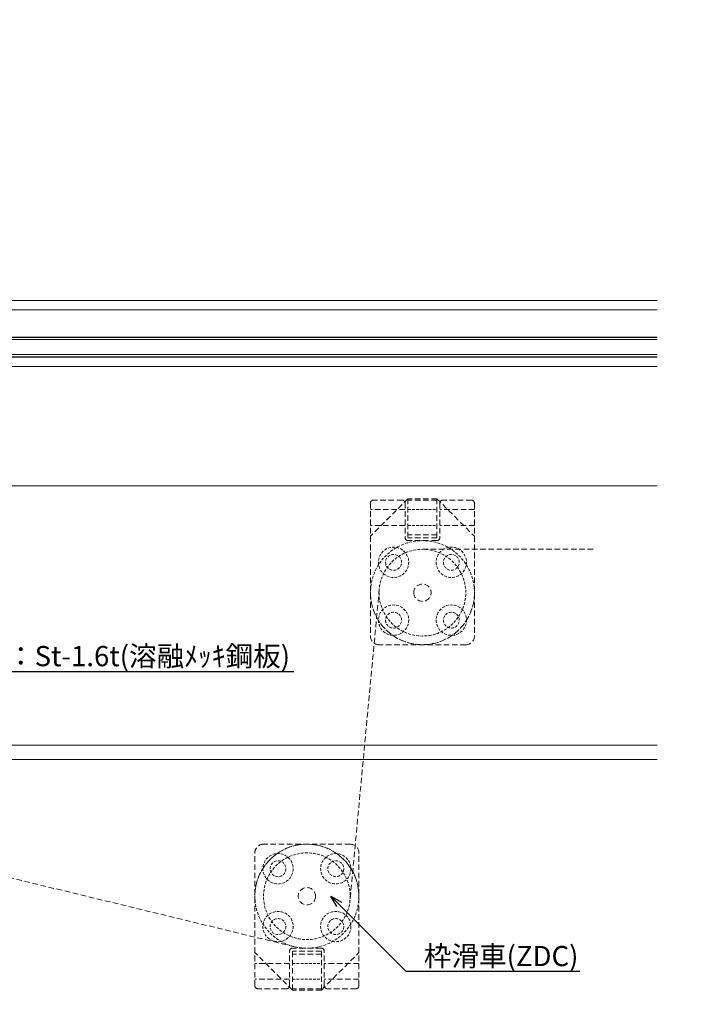
# Model space of a CAD drawing. Units: millimetres. Extents: x -12289 to 909215, y -2748 to 52629.
# Drawn here: x 6476 to 6709, y 6837 to 7177 of the extents above; entities that cross this region are included whole.
import ezdxf
from ezdxf import colors
from ezdxf.entities.mleader import LeaderData, LeaderLine
from ezdxf.math import Vec2, Vec3

# ---------------------------------------------------------------- set-up
doc = ezdxf.new("R2010")
doc.units = ezdxf.units.MM
doc.header["$LTSCALE"] = 0.3
doc.header["$PDMODE"] = 33
doc.header["$PDSIZE"] = 5
doc.linetypes.add('HIDDEN', pattern=[9.525, 6.35, -3.175])
doc.linetypes.add('HIDDEN2', pattern=[4.7625, 3.175, -1.5875])
doc.layers.get('0').update_dxf_attribs({"lineweight": 9})
doc.layers.get('Defpoints').update_dxf_attribs({"lineweight": 9})
for name, color, linetype, lineweight in [('ガラス01', 140, 'Continuous', 25), ('ガラス02', 141, 'Continuous', 9), ('テキスト @ 2', 50, 'Continuous', 9), ('パーツ02', 121, 'Continuous', 9), ('型材02', 71, 'Continuous', 9), ('寸法', 10, 'Continuous', 9), ('寸法 @ 2', 10, 'Continuous', 9)]:
    doc.layers.add(name, color=color, linetype=linetype, lineweight=lineweight)
doc.styles.add('TGK-text', font='txt', dxfattribs={"height": 3.5})
doc.dimstyles.new('T-dim', dxfattribs={"dimtxt": 3.5, "dimasz": 1.5, "dimexe": 0, "dimexo": 3, "dimgap": 1, "dimtad": 1, "dimdec": 1, "dimdsep": 46, "dimtxsty": 'TGK-text', "dimblk": 'DOTBLANK', "dimcen": 0, "dimclrt": 2, "dimazin": 2, "dimtfac": 1, "dimtdec": 1, "dimtix": 1, "dimtmove": 2, "dimatfit": 3, "dimldrblk": 'OPEN30', "dimfxl": 1, "dimtolj": 1, "dimtzin": 0, "dimarcsym": 0})

# ---------------------------------------------------------------- blocks, each defined once
blk = doc.blocks.new('*U256')
at = {"layer": 'ガラス01'}
for p, q in [((0, 6.8), (0, 0)), ((0, 6.8), (351.27, 6.8)), ((0, 0), (351.27, 0))]:
    blk.add_line(p, q, dxfattribs=at)
at = {"layer": 'ガラス02'}
for p, q in [((0, 6), (351.27, 6)), ((0, 0.8), (351.27, 0.8))]:
    blk.add_line(p, q, dxfattribs=at)
blk = doc.blocks.new('滑車平面')
at = {"layer": 'パーツ02', "linetype": 'ByBlock'}
for p, q in [((-18, 31), (-18, 0)), ((-17, 32), (-7, 32)), ((-6, 31), (-6, 19)), ((6, 31), (6, 19)), ((7, 32), (17, 32)), ((18, 31), (18, 0)), ((-18, 28.75), (-6, 28.75)), ((6, 28.75), (18, 28.75)), ((-18, 23.25), (-6, 23.25)), ((6, 23.25), (18, 23.25)), ((-5, 18), (5, 18))]:
    blk.add_line(p, q, dxfattribs=at)
at = {"layer": 'パーツ02', "linetype": 'HIDDEN2'}
for radius in [18, 15]:
    blk.add_circle((0, 0), radius, dxfattribs=at)
at = {"layer": 'パーツ02', "linetype": 'ByBlock'}
blk.add_circle((0, 0), 3, dxfattribs=at)
for centre, radius, start, end in [((-17, 31), 1, 90, 180), ((-7, 31), 1, 0, 90), ((7, 31), 1, 90, 180), ((17, 31), 1, 0, 90), ((-5, 19), 1, 180, 270), ((5, 19), 1, 270, 0), ((0, 0), 18, 180, 0)]:
    blk.add_arc(centre, radius, start, end, dxfattribs=at)
blk = doc.blocks.new('枠台座平面')
at = {"layer": 'パーツ02', "linetype": 'ByBlock'}
for p, q in [((-5, 32), (-18, 19)), ((-5, 32), (5, 32)), ((-5, 32), (-5, 18.5)), ((-5, 31.5), (5, 31.5)), ((5, 32), (18, 19)), ((5, 32), (5, 18.5)), ((-18, 19), (-18, -15.5)), ((-5, 19.5), (5, 19.5)), ((-5, 18.5), (5, 18.5)), ((18, 19), (18, -15.5)), ((-15, -18.5), (15, -18.5))]:
    blk.add_line(p, q, dxfattribs=at)
at = {"layer": 'パーツ02', "linetype": 'HIDDEN2'}
for p, q in [((5, 28.25), (-5, 28.25)), ((5, 22.75), (-5, 22.75))]:
    blk.add_line(p, q, dxfattribs=at)
for centre, radius in [((-10, 10), 5.25), ((10, 10), 5.25), ((-10, 10), 2.75), ((10, 10), 2.75), ((-10, -10), 5.25), ((10, -10), 5.25), ((-10, -10), 2.75), ((10, -10), 2.75)]:
    blk.add_circle(centre, radius, dxfattribs=at)
at = {"layer": 'パーツ02', "linetype": 'ByBlock'}
for centre, start, end in [((-15, -15.5), 180, 270), ((15, -15.5), 270, 0)]:
    blk.add_arc(centre, 3, start, end, dxfattribs=at)
blk = doc.blocks.new('枠滑車平面')
at = {"layer": 'パーツ02', "linetype": 'ByBlock'}
for name, p in [('枠台座平面', (0, 0.5)), ('滑車平面', (0, 0))]:
    blk.add_blockref(name, p, dxfattribs=at)
blk = doc.blocks.new('_DotBlank')
at = {"color": 0, "linetype": 'ByBlock', "lineweight": -2}
blk.add_line((-0.5, 0), (-1, 0), dxfattribs=at)
blk.add_circle((0, 0), 0.5, dxfattribs=at)
blk = doc.blocks.new('*D913')
at = {"layer": 'Defpoints', "color": 0, "transparency": 16777216}
for p in [(7340, 7446.26), (6250, 6836.66), (7340, 6836.66)]:
    blk.add_point(p, dxfattribs=at)
at = {"layer": '寸法', "color": 0, "lineweight": -2, "transparency": 16777216}
for p, q in [((6250, 6842.66), (6250, 7446.26)), ((6253, 7446.26), (7337, 7446.26)), ((7340, 6842.66), (7340, 7446.26))]:
    blk.add_line(p, q, dxfattribs=at)
at = {"layer": '寸法', "color": 0, "lineweight": -2, "transparency": 16777216, "xscale": 3, "yscale": 3, "zscale": 3, "rotation": 180}
blk.add_blockref('_DotBlank', (6250, 7446.26), dxfattribs=at)
at = {"layer": '寸法', "color": 0, "lineweight": -2, "transparency": 16777216, "xscale": 3, "yscale": 3, "zscale": 3}
blk.add_blockref('_DotBlank', (7340, 7446.26), dxfattribs=at)
at = {"layer": '寸法', "color": 2, "transparency": 16777216, "insert": (6795, 7452.38), "char_height": 7, "attachment_point": 5, "style": 'TGK-text'}
blk.add_mtext('\\A1;本体外形寸法', dxfattribs=at)
blk = doc.blocks.new('_Open30')
at = {"color": 0, "linetype": 'ByBlock', "lineweight": -2}
for p, q in [((-1, 0.268), (0, 0)), ((0, 0), (-1, -0.268)), ((0, 0), (-1, 0))]:
    blk.add_line(p, q, dxfattribs=at)
blk = doc.blocks.new('*D915')
at = {"layer": 'Defpoints', "color": 0, "transparency": 16777216}
for p in [(7210, 7402.74), (6380, 7001.06), (7210, 7001.06)]:
    blk.add_point(p, dxfattribs=at)
at = {"layer": '寸法', "color": 0, "lineweight": -2, "transparency": 16777216}
for p, q in [((6380, 7007.06), (6380, 7402.74)), ((6383, 7402.74), (7207, 7402.74)), ((7210, 7007.06), (7210, 7402.74))]:
    blk.add_line(p, q, dxfattribs=at)
at = {"layer": '寸法', "color": 0, "lineweight": -2, "transparency": 16777216, "xscale": 3, "yscale": 3, "zscale": 3, "rotation": 180}
blk.add_blockref('_DotBlank', (6380, 7402.74), dxfattribs=at)
at = {"layer": '寸法', "color": 0, "lineweight": -2, "transparency": 16777216, "xscale": 3, "yscale": 3, "zscale": 3}
blk.add_blockref('_DotBlank', (7210, 7402.74), dxfattribs=at)
at = {"layer": '寸法', "color": 2, "transparency": 16777216, "insert": (6795, 7408.86), "char_height": 7, "attachment_point": 5, "style": 'TGK-text'}
blk.add_mtext('\\A1;有効開口寸法', dxfattribs=at)

msp = doc.modelspace()

# ---------------------------------------------------------------- linework, layer by layer
at = {"layer": 'パーツ02', "linetype": 'HIDDEN'}
for p, q in [((6615, 6994.06), (6674.69, 6994.06)), ((6600.07, 6980.46), (6589.93, 6872.66)), ((6570.76, 6856.57), (6438.54, 6888.64))]:
    msp.add_line(p, q, dxfattribs=at)
at = {"layer": '型材02'}
for p, q in [((6365.5, 7080.16), (6696.27, 7080.16)), ((6365.5, 7076.96), (6696.27, 7076.96)), ((6364.7, 7057.26), (6696.27, 7057.26)), ((6378, 7016.06), (6696.27, 7016.06)), ((6376, 6926.31), (6696.27, 6926.31)), ((6696.27, 6921.31), (6376, 6921.31))]:
    msp.add_line(p, q, dxfattribs=at)

# ---------------------------------------------------------------- block references
at = {"layer": 'ガラス01', "linetype": 'HIDDEN2'}
msp.add_blockref('*U256', (6345, 7060.66), dxfattribs=at)
at = {"layer": 'パーツ02', "linetype": 'HIDDEN', "xscale": -1}
msp.add_blockref('枠滑車平面', (6615, 6979.06), dxfattribs=at)
at = {"layer": 'パーツ02', "linetype": 'HIDDEN', "rotation": 180}
msp.add_blockref('枠滑車平面', (6575, 6874.06), dxfattribs=at)

# ---------------------------------------------------------------- dimensions: what is measured, and where the dimension line sits
at = {"layer": '寸法 @ 2'}
for base, p1, p2, text, picture, middle in [((7340, 7446.26), (6250, 6836.66), (7340, 6836.66), '本体外形寸法', '*D913', (6795, 7452.38)), ((7210, 7402.74), (6380, 7001.06), (7210, 7001.06), '有効開口寸法', '*D915', (6795, 7408.86))]:
    dim = msp.add_linear_dim(base=base, p1=p1, p2=p2, text=text, dimstyle='T-dim', override={"dimscale": 2, "dimtix": 1, "dimtofl": 1, "dimtmove": 2, "dimatfit": 3}, dxfattribs=at)
    dim.commit()
    dim.dimension.update_dxf_attribs({"geometry": picture, "text_midpoint": middle})

# ---------------------------------------------------------------- leaders
at = {"layer": 'テキスト @ 2'}
ml = msp.add_multileader_mtext('Standard', dxfattribs=at)
ml.set_content('耐火材：St-1.6t(溶融ﾒｯｷ鋼板)', color=2, style='TGK-text')
ml.set_leader_properties()
ml.set_arrow_properties(name='OPEN30')
ml.build(insert=Vec2(0, 0))
ml.multileader.update_dxf_attribs({"text_left_attachment_type": 5, "text_right_attachment_type": 5, "dogleg_length": 3, "scale": 2})
ctx = ml.context
ctx.base_point, ctx.scale, ctx.char_height, ctx.landing_gap_size, ctx.plane_origin = Vec3(6442.36, 6951.83), 2, 7, 0.18, Vec3(6314.5, 6984.96)
ctx.left_attachment, ctx.right_attachment = 5, 5
notes = []
notes.append((ctx, [(0, (1, 1, 0), (6436.36, 6951.83), (1, 0), 6, [(0, [(6314.5, 6984.96)], 0, []), (1, [(6314.5, 6922.14)], 0, [])])]))
ctx.mtext.insert, ctx.mtext.flow_direction = Vec3(6442.54, 6960.62), 5
ml = msp.add_multileader_mtext('Standard', dxfattribs=at)
ml.set_content('枠滑車(ZDC)', color=2, style='TGK-text')
ml.set_leader_properties()
ml.set_arrow_properties(name='OPEN30')
ml.build(insert=Vec2(0, 0))
ml.multileader.update_dxf_attribs({"text_left_attachment_type": 5, "text_right_attachment_type": 5, "dogleg_length": 3, "scale": 2})
ctx = ml.context
ctx.base_point, ctx.scale, ctx.char_height, ctx.landing_gap_size, ctx.plane_origin = Vec3(6615.3, 6848.11), 2, 7, 0.18, Vec3(6583.34, 6874.06)
ctx.left_attachment, ctx.right_attachment = 5, 5
notes.append((ctx, [(0, (1, 1, 0), (6609.3, 6848.11), (1, 0), 6, [(0, [(6583.34, 6874.06)], 0, [])])]))
ctx.mtext.insert, ctx.mtext.flow_direction = Vec3(6615.48, 6856.86), 5
for ctx, leaders in notes:
    for number, flags, end, landing, length, lines in leaders:
        leader = LeaderData()
        leader.index, (leader.has_last_leader_line, leader.has_dogleg_vector, leader.attachment_direction) = number, flags
        leader.last_leader_point, leader.dogleg_vector, leader.dogleg_length = Vec3(end), Vec3(landing), length
        for number, points, colour, breaks in lines:
            line = LeaderLine()
            line.index, line.vertices, line.color, line.breaks = number, Vec3.list(points), colors.encode_raw_color(colour), breaks
            leader.lines.append(line)
        ctx.leaders.append(leader)

doc.saveas('drawing.dxf')
